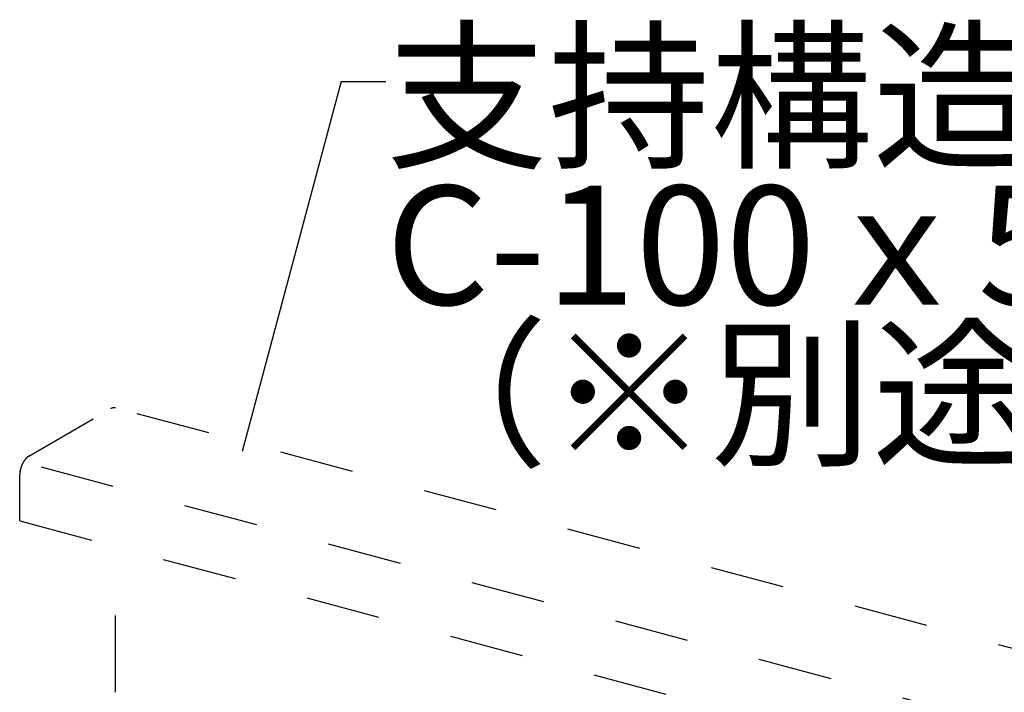
# Model space of a CAD drawing. Extents: x 5 to 415, y 6 to 292.
# Drawn here: x 291 to 308, y 246 to 257 of the extents above; entities that cross this region are included whole.
import ezdxf

# ---------------------------------------------------------------- set-up
doc = ezdxf.new("R2010")
doc.units = 0
doc.header["$MEASUREMENT"] = 0
doc.linetypes.add('DASHED1', pattern=[2.5, 1.25, -1.25])
doc.layers.add('_5-6_文字__矢印', color=7, linetype='CONTINUOUS')
doc.layers.add('_5-9_躯体他', color=7, linetype='CONTINUOUS')
doc.styles.get("Standard").update_dxf_attribs({"font": 'txt', "bigfont": 'bigfont.shx'})

msp = doc.modelspace()

# ---------------------------------------------------------------- linework, layer by layer
at = {"layer": '_5-6_文字__矢印', "color": 7, "linetype": 'Continuous'}
for q in [(295.073, 249.939), (297.489, 256.159)]:
    msp.add_line((296.739, 256.159), q, dxfattribs=at)
at = {"layer": '_5-9_躯体他', "color": 4, "linetype": 'DASHED1'}
for p, q in [((291.488, 249.864), (292.866, 250.66)), ((357.301, 233.429), (292.942, 250.674)), ((355.69, 232.53), (291.391, 249.759)), ((291.332, 248.775), (291.332, 249.545)), ((291.332, 248.775), (355.69, 231.53)), ((292.943, 245.935), (292.943, 248.343))]:
    msp.add_line(p, q, dxfattribs=at)
for centre, radius, start, end in [((292.94, 250.531), 0.149, 114.2083, 120.0815), ((292.931, 250.552), 0.126, 107.6446, 114.2144), ((292.925, 250.57), 0.107, 100.3349, 107.6466), ((292.922, 250.584), 0.0928, 92.2913, 100.3297), ((292.922, 250.594), 0.083, 83.6178, 92.2764), ((292.923, 250.599), 0.0775, 74.5273, 83.5931), ((292.923, 250.601), 0.0761, 74.4966, 74.4969), ((291.768, 249.544), 0.434, 151.22, 154.0933), ((291.746, 249.556), 0.409, 148.2347, 151.2234), ((291.721, 249.572), 0.379, 145.0959, 148.2385), ((291.694, 249.591), 0.346, 141.7603, 145.1003), ((291.666, 249.612), 0.311, 138.1774, 141.7653), ((291.639, 249.636), 0.275, 134.2893, 138.1833), ((291.615, 249.662), 0.24, 130.0284, 134.296), ((291.593, 249.687), 0.206, 125.318, 130.036), ((291.575, 249.712), 0.176, 120.0736, 125.3261), ((291.722, 249.543), 0.39, 173.6215, 176.7085), ((291.75, 249.54), 0.418, 170.6788, 173.6251), ((291.773, 249.536), 0.441, 167.8394, 170.6821), ((291.789, 249.532), 0.458, 165.07, 167.8424), ((291.799, 249.53), 0.468, 162.3399, 165.0728), ((291.801, 249.529), 0.47, 159.6194, 162.3426), ((291.796, 249.531), 0.465, 156.8795, 159.6222), ((291.785, 249.536), 0.453, 154.0902, 156.8823), ((291.69, 249.544), 0.357, 176.7043, 179.9736), ((292.764, 245.935), 0.179, 356.7043, 359.9736), ((292.723, 245.939), 0.22, 347.8394, 350.6821), ((292.734, 245.937), 0.209, 350.6788, 353.6251), ((292.748, 245.936), 0.195, 353.6215, 356.7085)]:
    msp.add_arc(centre, radius, start, end, dxfattribs=at)

# ---------------------------------------------------------------- texts
at = {"layer": '_5-6_文字__矢印', "color": 7}
for s, p in [('支持構造部', (297.489, 254.909)), ('C-100ｘ50ｘ20ｘ2.3等', (297.489, 252.409)), ('（※別途工事）', (297.489, 249.909))]:
    msp.add_text(s, height=2, dxfattribs=at).set_placement(p)

doc.saveas('drawing.dxf')
